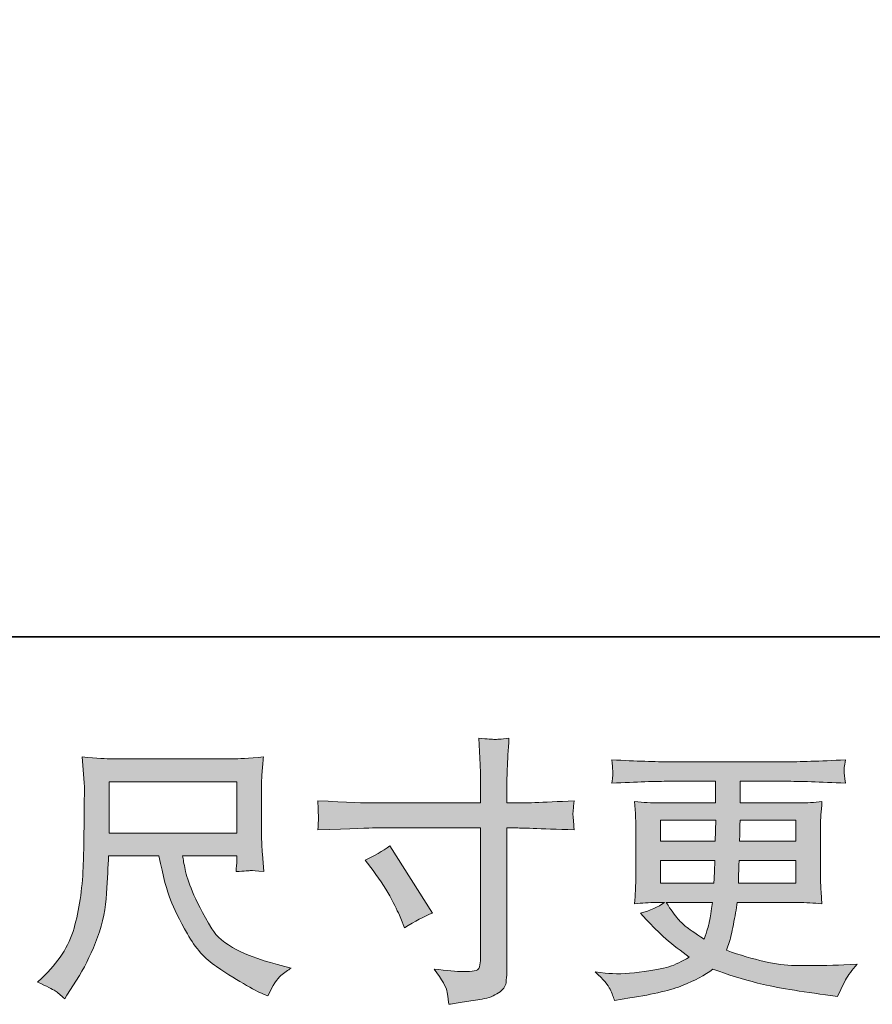
# Model space of a CAD drawing. Units: inches. Extents: x -539 to 3147, y -1052 to 1612.
# Drawn here: x 828 to 1096, y -1051 to -742 of the extents above; entities that cross this region are included whole.
import ezdxf

# ---------------------------------------------------------------- set-up
doc = ezdxf.new("R2010")
doc.units = ezdxf.units.IN
doc.header["$MEASUREMENT"] = 0
doc.layers.add('图层 1', color=7, linetype='Continuous')

msp = doc.modelspace()

# ---------------------------------------------------------------- hatches: boundary and pattern name
at = {"layer": '图层 1'}
h = msp.add_hatch(color=7, dxfattribs=at)
h.dxf.hatch_style = 2
edge = h.paths.add_edge_path()
edge.add_spline(control_points=[(936.28, -1006.05), (939.16, -1004.73), (941.76, -1003.23), (944.07, -1001.55), (944.07, -1001.55), (957.49, -1022.68), (957.49, -1022.68), (954.83, -1023.72), (951.89, -1025.28), (948.66, -1027.35), (948.66, -1027.35), (947.53, -1024.41), (947.53, -1024.41), (947.01, -1023.14), (946.03, -1021.13), (944.57, -1018.35), (943.15, -1015.59), (941.21, -1012.58), (938.79, -1009.34), (938.79, -1009.34), (936.28, -1006.05), (936.28, -1006.05)], knot_values=[0, 0, 0, 0, 1, 1, 1, 2, 2, 2, 3, 3, 3, 4, 4, 4, 5, 5, 5, 6, 6, 6, 7, 7, 7, 7], degree=3, periodic=0)
edge = h.paths.add_edge_path()
edge.add_spline(control_points=[(939.25, -988.1), (939.25, -988.1), (972.58, -988.1), (972.58, -988.1), (972.58, -988.1), (972.58, -984.38), (972.58, -984.38), (972.58, -980.92), (972.53, -978.17), (972.41, -976.15), (972.41, -976.15), (971.98, -967.75), (971.98, -967.75), (974.75, -967.99), (976.42, -968.1), (976.94, -968.13), (977.46, -968.16), (978.96, -968.04), (981.47, -967.75), (981.24, -971.51), (981.07, -974.74), (980.95, -977.45), (980.84, -980.17), (980.78, -982.47), (980.78, -984.38), (980.78, -984.38), (980.78, -988.02), (980.78, -988.02), (980.78, -988.02), (983.81, -988.1), (983.81, -988.1), (985.54, -988.16), (991.6, -987.93), (1001.99, -987.41), (1001.82, -988.68), (1001.71, -989.66), (1001.65, -990.37), (1001.59, -991.02), (1001.56, -991.58), (1001.59, -991.97), (1001.62, -992.4), (1001.76, -993.9), (1001.99, -996.56), (990.85, -996.15), (984.74, -995.95), (983.64, -995.95), (983.64, -995.95), (980.78, -995.95), (980.78, -995.95), (980.78, -995.95), (980.78, -1041.41), (980.78, -1041.41), (980.78, -1042.45), (980.69, -1043.52), (980.55, -1044.64), (980.41, -1045.78), (979.63, -1046.81), (978.21, -1047.76), (976.77, -1048.71), (975.08, -1049.38), (973.1, -1049.72), (971.14, -1050.08), (969.27, -1050.36), (967.48, -1050.62), (965.69, -1050.88), (964.04, -1051.14), (962.54, -1051.37), (962.48, -1050.5), (962.34, -1049.26), (962.11, -1047.67), (961.88, -1046.09), (960.49, -1043.63), (957.95, -1040.28), (961.99, -1040.8), (965.02, -1041.06), (967.04, -1041.06), (970.1, -1041.12), (971.75, -1040.8), (972.01, -1040.11), (972.27, -1039.42), (972.44, -1038.61), (972.5, -1037.72), (972.56, -1036.82), (972.58, -1035.58), (972.58, -1033.96), (972.58, -1033.96), (972.58, -995.95), (972.58, -995.95), (972.58, -995.95), (939.25, -995.95), (939.25, -995.95), (938.09, -995.95), (932.15, -996.15), (921.41, -996.56), (921.53, -995.2), (921.59, -994.25), (921.61, -993.7), (921.64, -993.15), (921.64, -992.58), (921.61, -992.03), (921.59, -991.45), (921.53, -989.92), (921.41, -987.41), (930.65, -987.89), (936.59, -988.1), (939.25, -988.1)], knot_values=[0, 0, 0, 0, 0.352778, 0.352778, 0.352778, 0.705556, 0.705556, 0.705556, 1.058333, 1.058333, 1.058333, 1.411111, 1.411111, 1.411111, 1.763889, 1.763889, 1.763889, 2.116667, 2.116667, 2.116667, 2.469444, 2.469444, 2.469444, 2.822222, 2.822222, 2.822222, 3.175, 3.175, 3.175, 3.527778, 3.527778, 3.527778, 3.880556, 3.880556, 3.880556, 4.233333, 4.233333, 4.233333, 4.586111, 4.586111, 4.586111, 4.938889, 4.938889, 4.938889, 5.291667, 5.291667, 5.291667, 5.644444, 5.644444, 5.644444, 5.997222, 5.997222, 5.997222, 6.35, 6.35, 6.35, 6.702778, 6.702778, 6.702778, 7.055556, 7.055556, 7.055556, 7.408333, 7.408333, 7.408333, 7.761111, 7.761111, 7.761111, 8.113889, 8.113889, 8.113889, 8.466667, 8.466667, 8.466667, 8.819444, 8.819444, 8.819444, 9.172222, 9.172222, 9.172222, 9.525, 9.525, 9.525, 9.877778, 9.877778, 9.877778, 10.230556, 10.230556, 10.230556, 10.583333, 10.583333, 10.583333, 10.936111, 10.936111, 10.936111, 11.288889, 11.288889, 11.288889, 11.641667, 11.641667, 11.641667, 11.994444, 11.994444, 11.994444, 12.347222, 12.347222, 12.347222, 12.347222], degree=3, periodic=0)
edge.add_line((939.25, -988.1), (939.25, -988.1))
h = msp.add_hatch(color=7, dxfattribs=at)
h.dxf.hatch_style = 2
h.paths.add_polyline_path([(855.84, -981.41), (896.01, -981.41), (896.01, -997.57), (855.84, -997.57)])
edge = h.paths.add_edge_path()
edge.add_spline(control_points=[(838.9, -1047.15), (839.68, -1047.67), (840.69, -1048.51), (841.9, -1049.66), (841.9, -1049.66), (842.59, -1048.54), (842.59, -1048.54), (842.59, -1048.54), (846.57, -1042.3), (846.57, -1042.3), (848.65, -1038.84), (850.53, -1034.83), (852.2, -1030.27), (853.88, -1025.71), (854.83, -1021.12), (855.09, -1016.5), (855.35, -1011.88), (855.55, -1007.96), (855.67, -1004.73), (855.67, -1004.73), (871.51, -1004.73), (871.51, -1004.73), (872.84, -1011.25), (874.05, -1015.84), (875.15, -1018.52), (876.24, -1021.21), (878, -1024.79), (880.46, -1029.23), (882.91, -1033.68), (885.97, -1037.11), (889.61, -1039.53), (893.24, -1041.96), (896.39, -1043.92), (899.06, -1045.45), (901.73, -1046.98), (903.58, -1047.93), (904.61, -1048.28), (904.61, -1048.28), (905.74, -1048.7), (905.74, -1048.7), (907.36, -1045.36), (908.71, -1043.23), (909.81, -1042.33), (910.91, -1041.44), (912, -1040.66), (913.1, -1039.97), (913.1, -1039.97), (911.02, -1039.45), (911.02, -1039.45), (898.64, -1036.45), (891.02, -1032.49), (888.13, -1027.61), (885.25, -1022.74), (883.2, -1018.87), (882.02, -1015.98), (880.83, -1013.1), (880.08, -1010.76), (879.74, -1009), (879.39, -1007.24), (879.13, -1005.82), (878.96, -1004.73), (878.96, -1004.73), (896.01, -1004.73), (896.01, -1004.73), (896.01, -1004.73), (896.01, -1006.63), (896.01, -1006.63), (896.01, -1006.92), (895.96, -1007.38), (895.87, -1008.05), (895.78, -1008.71), (895.75, -1009.26), (895.75, -1009.66), (898.41, -1009.49), (899.97, -1009.37), (900.37, -1009.34), (900.81, -1009.32), (902.16, -1009.43), (904.44, -1009.66), (904.44, -1009.66), (904.01, -1004.21), (904.01, -1004.21), (903.84, -1002.19), (903.75, -1000.11), (903.75, -998.03), (903.75, -998.03), (903.75, -981.81), (903.75, -981.81), (903.75, -980.86), (903.81, -979.7), (903.92, -978.32), (904.04, -976.93), (904.18, -975.37), (904.36, -973.64), (899.56, -974.05), (896.39, -974.25), (894.8, -974.25), (894.8, -974.25), (856.7, -974.25), (856.7, -974.25), (855.15, -974.25), (852.06, -974.05), (847.44, -973.64), (847.44, -973.64), (848.05, -981.81), (848.05, -981.81), (848.1, -982.62), (848.1, -984.65), (848.05, -987.96), (848.05, -987.96), (848.05, -995.09), (848.05, -995.09), (847.99, -995.38), (847.93, -997.57), (847.87, -1001.67), (847.87, -1001.67), (847.7, -1008.36), (847.7, -1008.36), (847.41, -1015.41), (846.46, -1021.76), (844.84, -1027.44), (843.23, -1033.13), (839.88, -1038.32), (834.8, -1043), (834.8, -1043), (833.33, -1044.38), (833.33, -1044.38), (836.27, -1045.71), (838.12, -1046.63), (838.9, -1047.15)], knot_values=[0, 0, 0, 0, 0.352778, 0.352778, 0.352778, 0.705556, 0.705556, 0.705556, 1.058333, 1.058333, 1.058333, 1.411111, 1.411111, 1.411111, 1.763889, 1.763889, 1.763889, 2.116667, 2.116667, 2.116667, 2.469444, 2.469444, 2.469444, 2.822222, 2.822222, 2.822222, 3.175, 3.175, 3.175, 3.527778, 3.527778, 3.527778, 3.880556, 3.880556, 3.880556, 4.233333, 4.233333, 4.233333, 4.586111, 4.586111, 4.586111, 4.938889, 4.938889, 4.938889, 5.291667, 5.291667, 5.291667, 5.644444, 5.644444, 5.644444, 5.997222, 5.997222, 5.997222, 6.35, 6.35, 6.35, 6.702778, 6.702778, 6.702778, 7.055556, 7.055556, 7.055556, 7.408333, 7.408333, 7.408333, 7.761111, 7.761111, 7.761111, 8.113889, 8.113889, 8.113889, 8.466667, 8.466667, 8.466667, 8.819444, 8.819444, 8.819444, 9.172222, 9.172222, 9.172222, 9.525, 9.525, 9.525, 9.877778, 9.877778, 9.877778, 10.230556, 10.230556, 10.230556, 10.583333, 10.583333, 10.583333, 10.936111, 10.936111, 10.936111, 11.288889, 11.288889, 11.288889, 11.641667, 11.641667, 11.641667, 11.994444, 11.994444, 11.994444, 12.347222, 12.347222, 12.347222, 12.7, 12.7, 12.7, 13.052778, 13.052778, 13.052778, 13.405556, 13.405556, 13.405556, 13.758333, 13.758333, 13.758333, 14.111111, 14.111111, 14.111111, 14.463889, 14.463889, 14.463889, 14.816667, 14.816667, 14.816667, 15.169444, 15.169444, 15.169444, 15.169444], degree=3, periodic=0)
edge.add_line((838.9, -1047.15), (838.9, -1047.15))
h = msp.add_hatch(color=7, dxfattribs=at)
h.dxf.hatch_style = 2
h.paths.add_polyline_path([(1029.04, -993.53), (1046.44, -993.53), (1046.27, -1000.11), (1029.04, -1000.11)])
edge = h.paths.add_edge_path()
edge.add_spline(control_points=[(1029.04, -1006.23), (1029.04, -1006.23), (1046.18, -1006.23), (1046.18, -1006.23), (1046.18, -1006.23), (1046.1, -1009.78), (1046.1, -1009.78), (1046.04, -1010.18), (1045.95, -1011.34), (1045.84, -1013.27), (1045.84, -1013.27), (1029.04, -1013.27), (1029.04, -1013.27), (1029.04, -1013.27), (1029.04, -1006.23), (1029.04, -1006.23)], knot_values=[0, 0, 0, 0, 1, 1, 1, 2, 2, 2, 3, 3, 3, 4, 4, 4, 5, 5, 5, 5], degree=3, periodic=0)
edge = h.paths.add_edge_path()
edge.add_spline(control_points=[(1045.37, -1019.39), (1045.37, -1019.39), (1045.11, -1021.29), (1045.11, -1021.29), (1044.77, -1023.66), (1044.51, -1025.19), (1044.36, -1025.88), (1044.22, -1026.58), (1043.7, -1028.25), (1042.78, -1030.9), (1039.72, -1028.88), (1037.84, -1027.59), (1037.15, -1027.04), (1036.46, -1026.49), (1035.59, -1025.65), (1034.58, -1024.53), (1033.57, -1023.4), (1032.36, -1021.7), (1030.91, -1019.39), (1030.91, -1019.39), (1045.37, -1019.39), (1045.37, -1019.39)], knot_values=[0, 0, 0, 0, 1, 1, 1, 2, 2, 2, 3, 3, 3, 4, 4, 4, 5, 5, 5, 6, 6, 6, 7, 7, 7, 7], degree=3, periodic=0)
edge = h.paths.add_edge_path()
edge.add_spline(control_points=[(1053.54, -1013.27), (1053.54, -1013.27), (1053.63, -1010.12), (1053.63, -1010.12), (1053.63, -1009.65), (1053.69, -1008.36), (1053.8, -1006.23), (1053.8, -1006.23), (1071.64, -1006.23), (1071.64, -1006.23), (1071.64, -1006.23), (1071.64, -1013.27), (1071.64, -1013.27), (1071.64, -1013.27), (1053.54, -1013.27), (1053.54, -1013.27)], knot_values=[0, 0, 0, 0, 1, 1, 1, 2, 2, 2, 3, 3, 3, 4, 4, 4, 5, 5, 5, 5], degree=3, periodic=0)
edge = h.paths.add_edge_path()
edge.add_spline(control_points=[(1053.89, -1000.11), (1053.89, -1000.11), (1053.98, -997.96), (1053.98, -997.96), (1053.98, -997.31), (1054, -995.84), (1054.06, -993.53), (1054.06, -993.53), (1071.64, -993.53), (1071.64, -993.53), (1071.64, -993.53), (1071.64, -1000.11), (1071.64, -1000.11), (1071.64, -1000.11), (1053.89, -1000.11), (1053.89, -1000.11)], knot_values=[0, 0, 0, 0, 1, 1, 1, 2, 2, 2, 3, 3, 3, 4, 4, 4, 5, 5, 5, 5], degree=3, periodic=0)
edge = h.paths.add_edge_path()
edge.add_spline(control_points=[(1013.25, -1046.66), (1013.83, -1047.93), (1014.29, -1049.09), (1014.64, -1050.13), (1014.64, -1050.13), (1019.49, -1049.35), (1019.49, -1049.35), (1026.99, -1048.19), (1032.56, -1046.87), (1036.17, -1045.39), (1039.78, -1043.92), (1042.91, -1042.25), (1045.56, -1040.34), (1050.37, -1042.07), (1055.04, -1043.52), (1059.6, -1044.7), (1064.16, -1045.88), (1071.28, -1047.12), (1080.93, -1048.39), (1080.93, -1048.39), (1084.74, -1048.91), (1084.74, -1048.91), (1084.74, -1048.91), (1085.78, -1046.75), (1085.78, -1046.75), (1085.78, -1046.75), (1087.25, -1043.63), (1087.25, -1043.63), (1088, -1042.25), (1089.22, -1040.63), (1090.89, -1038.78), (1090.89, -1038.78), (1086.73, -1038.96), (1086.73, -1038.96), (1082.17, -1039.19), (1077.04, -1039.25), (1071.31, -1039.16), (1065.58, -1039.07), (1058.42, -1037.48), (1049.82, -1034.37), (1049.82, -1034.37), (1050.86, -1031.34), (1050.86, -1031.34), (1051.09, -1030.59), (1051.46, -1028.91), (1051.98, -1026.32), (1052.5, -1023.72), (1052.91, -1021.41), (1053.2, -1019.39), (1053.2, -1019.39), (1072.35, -1019.39), (1072.35, -1019.39), (1074.71, -1019.39), (1077.21, -1019.53), (1079.81, -1019.82), (1079.81, -1019.82), (1079.55, -1016.18), (1079.55, -1016.18), (1079.43, -1014.66), (1079.37, -1013.33), (1079.37, -1012.23), (1079.37, -1012.23), (1079.37, -994.91), (1079.37, -994.91), (1079.37, -994.11), (1079.4, -993.1), (1079.49, -991.88), (1079.58, -990.67), (1079.69, -989.29), (1079.81, -987.67), (1077.38, -987.96), (1075.07, -988.1), (1072.88, -988.1), (1072.88, -988.1), (1054.09, -988.1), (1054.09, -988.1), (1054.09, -988.1), (1054.09, -981.29), (1054.09, -981.29), (1054.09, -981.29), (1068.12, -981.29), (1068.12, -981.29), (1072.91, -981.29), (1079.26, -981.49), (1087.17, -981.9), (1086.94, -979.85), (1086.79, -978.64), (1086.76, -978.32), (1086.73, -977.97), (1086.76, -977.51), (1086.82, -976.93), (1086.88, -976.36), (1086.99, -975.58), (1087.17, -974.55), (1079.14, -974.97), (1072.76, -975.17), (1068.03, -975.17), (1068.03, -975.17), (1032.07, -975.17), (1032.07, -975.17), (1027.62, -975.17), (1021.53, -974.97), (1013.8, -974.55), (1013.97, -976.12), (1014.06, -977.25), (1014.09, -977.97), (1014.12, -978.69), (1014.12, -979.27), (1014.09, -979.67), (1014.06, -980.08), (1013.97, -980.83), (1013.8, -981.9), (1021.59, -981.49), (1027.65, -981.29), (1031.98, -981.29), (1031.98, -981.29), (1046.36, -981.29), (1046.36, -981.29), (1046.36, -981.29), (1046.36, -988.1), (1046.36, -988.1), (1046.36, -988.1), (1028.75, -988.1), (1028.75, -988.1), (1026.27, -988.1), (1023.67, -987.96), (1020.96, -987.67), (1020.96, -987.67), (1021.22, -991.36), (1021.22, -991.36), (1021.27, -992.11), (1021.3, -993.3), (1021.3, -994.91), (1021.3, -994.91), (1021.3, -1012.32), (1021.3, -1012.32), (1021.3, -1013.59), (1021.27, -1014.74), (1021.22, -1015.75), (1021.16, -1016.79), (1021.07, -1018.15), (1020.96, -1019.82), (1023.32, -1019.53), (1025.55, -1019.39), (1027.62, -1019.39), (1027.62, -1019.39), (1030.31, -1019.39), (1030.31, -1019.39), (1028.35, -1020.83), (1025.83, -1021.93), (1022.78, -1022.68), (1022.78, -1022.68), (1024.59, -1024.67), (1024.59, -1024.67), (1028.35, -1028.83), (1032.85, -1032.78), (1038.1, -1036.53), (1035.85, -1037.92), (1033.74, -1038.93), (1031.74, -1039.56), (1029.75, -1040.2), (1026.64, -1040.78), (1022.43, -1041.29), (1018.22, -1041.81), (1014.64, -1041.9), (1011.69, -1041.55), (1011.69, -1041.55), (1008.58, -1041.21), (1008.58, -1041.21), (1011.12, -1043.57), (1012.67, -1045.39), (1013.25, -1046.66)], knot_values=[0, 0, 0, 0, 0.352778, 0.352778, 0.352778, 0.705556, 0.705556, 0.705556, 1.058333, 1.058333, 1.058333, 1.411111, 1.411111, 1.411111, 1.763889, 1.763889, 1.763889, 2.116667, 2.116667, 2.116667, 2.469444, 2.469444, 2.469444, 2.822222, 2.822222, 2.822222, 3.175, 3.175, 3.175, 3.527778, 3.527778, 3.527778, 3.880556, 3.880556, 3.880556, 4.233333, 4.233333, 4.233333, 4.586111, 4.586111, 4.586111, 4.938889, 4.938889, 4.938889, 5.291667, 5.291667, 5.291667, 5.644444, 5.644444, 5.644444, 5.997222, 5.997222, 5.997222, 6.35, 6.35, 6.35, 6.702778, 6.702778, 6.702778, 7.055556, 7.055556, 7.055556, 7.408333, 7.408333, 7.408333, 7.761111, 7.761111, 7.761111, 8.113889, 8.113889, 8.113889, 8.466667, 8.466667, 8.466667, 8.819444, 8.819444, 8.819444, 9.172222, 9.172222, 9.172222, 9.525, 9.525, 9.525, 9.877778, 9.877778, 9.877778, 10.230556, 10.230556, 10.230556, 10.583333, 10.583333, 10.583333, 10.936111, 10.936111, 10.936111, 11.288889, 11.288889, 11.288889, 11.641667, 11.641667, 11.641667, 11.994444, 11.994444, 11.994444, 12.347222, 12.347222, 12.347222, 12.7, 12.7, 12.7, 13.052778, 13.052778, 13.052778, 13.405556, 13.405556, 13.405556, 13.758333, 13.758333, 13.758333, 14.111111, 14.111111, 14.111111, 14.463889, 14.463889, 14.463889, 14.816667, 14.816667, 14.816667, 15.169444, 15.169444, 15.169444, 15.522222, 15.522222, 15.522222, 15.875, 15.875, 15.875, 16.227778, 16.227778, 16.227778, 16.580556, 16.580556, 16.580556, 16.933333, 16.933333, 16.933333, 17.286111, 17.286111, 17.286111, 17.638889, 17.638889, 17.638889, 17.991667, 17.991667, 17.991667, 18.344444, 18.344444, 18.344444, 18.697222, 18.697222, 18.697222, 19.05, 19.05, 19.05, 19.402778, 19.402778, 19.402778, 19.755556, 19.755556, 19.755556, 20.108333, 20.108333, 20.108333, 20.108333], degree=3, periodic=0)
edge.add_line((1013.25, -1046.66), (1013.25, -1046.66))

# ---------------------------------------------------------------- linework, layer by layer
at = {"layer": '图层 1', "color": 7, "lineweight": 35}
msp.add_lwpolyline([(3146.66, -935.87), (-539.48, -935.87), (-539.48, 1451.72), (3146.66, 1451.72), (3146.66, -935.87)], dxfattribs=at)
at = {"layer": '图层 1', "color": 7, "lineweight": 0}
for points in [[(855.84, -981.41), (896.01, -981.41), (896.01, -997.57), (855.84, -997.57), (855.84, -981.41)], [(1029.04, -993.53), (1046.44, -993.53), (1046.27, -1000.11), (1029.04, -1000.11), (1029.04, -993.53)]]:
    msp.add_lwpolyline(points, dxfattribs=at)
for points, knots in [([(939.25, -988.1), (939.25, -988.1), (972.58, -988.1), (972.58, -988.1), (972.58, -988.1), (972.58, -984.38), (972.58, -984.38), (972.58, -980.92), (972.53, -978.17), (972.41, -976.15), (972.41, -976.15), (971.98, -967.75), (971.98, -967.75), (974.75, -967.99), (976.42, -968.1), (976.94, -968.13), (977.46, -968.16), (978.96, -968.04), (981.47, -967.75), (981.24, -971.51), (981.07, -974.74), (980.95, -977.45), (980.84, -980.17), (980.78, -982.47), (980.78, -984.38), (980.78, -984.38), (980.78, -988.02), (980.78, -988.02), (980.78, -988.02), (983.81, -988.1), (983.81, -988.1), (985.54, -988.16), (991.6, -987.93), (1001.99, -987.41), (1001.82, -988.68), (1001.71, -989.66), (1001.65, -990.37), (1001.59, -991.02), (1001.56, -991.58), (1001.59, -991.97), (1001.62, -992.4), (1001.76, -993.9), (1001.99, -996.56), (990.85, -996.15), (984.74, -995.95), (983.64, -995.95), (983.64, -995.95), (980.78, -995.95), (980.78, -995.95), (980.78, -995.95), (980.78, -1041.41), (980.78, -1041.41), (980.78, -1042.45), (980.69, -1043.52), (980.55, -1044.64), (980.41, -1045.78), (979.63, -1046.81), (978.21, -1047.76), (976.77, -1048.71), (975.08, -1049.38), (973.1, -1049.72), (971.14, -1050.08), (969.27, -1050.36), (967.48, -1050.62), (965.69, -1050.88), (964.04, -1051.14), (962.54, -1051.37), (962.48, -1050.5), (962.34, -1049.26), (962.11, -1047.67), (961.88, -1046.09), (960.49, -1043.63), (957.95, -1040.28), (961.99, -1040.8), (965.02, -1041.06), (967.04, -1041.06), (970.1, -1041.12), (971.75, -1040.8), (972.01, -1040.11), (972.27, -1039.42), (972.44, -1038.61), (972.5, -1037.72), (972.56, -1036.82), (972.58, -1035.58), (972.58, -1033.96), (972.58, -1033.96), (972.58, -995.95), (972.58, -995.95), (972.58, -995.95), (939.25, -995.95), (939.25, -995.95), (938.09, -995.95), (932.15, -996.15), (921.41, -996.56), (921.53, -995.2), (921.59, -994.25), (921.61, -993.7), (921.64, -993.15), (921.64, -992.58), (921.61, -992.03), (921.59, -991.45), (921.53, -989.92), (921.41, -987.41), (930.65, -987.89), (936.59, -988.1), (939.25, -988.1)], [0, 0, 0, 0, 1, 1, 1, 2, 2, 2, 3, 3, 3, 4, 4, 4, 5, 5, 5, 6, 6, 6, 7, 7, 7, 8, 8, 8, 9, 9, 9, 10, 10, 10, 11, 11, 11, 12, 12, 12, 13, 13, 13, 14, 14, 14, 15, 15, 15, 16, 16, 16, 17, 17, 17, 18, 18, 18, 19, 19, 19, 20, 20, 20, 21, 21, 21, 22, 22, 22, 23, 23, 23, 24, 24, 24, 25, 25, 25, 26, 26, 26, 27, 27, 27, 28, 28, 28, 29, 29, 29, 30, 30, 30, 31, 31, 31, 32, 32, 32, 33, 33, 33, 34, 34, 34, 35, 35, 35, 35]), ([(838.9, -1047.15), (839.68, -1047.67), (840.69, -1048.51), (841.9, -1049.66), (841.9, -1049.66), (842.59, -1048.54), (842.59, -1048.54), (842.59, -1048.54), (846.57, -1042.3), (846.57, -1042.3), (848.65, -1038.84), (850.53, -1034.83), (852.2, -1030.27), (853.88, -1025.71), (854.83, -1021.12), (855.09, -1016.5), (855.35, -1011.88), (855.55, -1007.96), (855.67, -1004.73), (855.67, -1004.73), (871.51, -1004.73), (871.51, -1004.73), (872.84, -1011.25), (874.05, -1015.84), (875.15, -1018.52), (876.24, -1021.21), (878, -1024.79), (880.46, -1029.23), (882.91, -1033.68), (885.97, -1037.11), (889.61, -1039.53), (893.24, -1041.96), (896.39, -1043.92), (899.06, -1045.45), (901.73, -1046.98), (903.58, -1047.93), (904.61, -1048.28), (904.61, -1048.28), (905.74, -1048.7), (905.74, -1048.7), (907.36, -1045.36), (908.71, -1043.23), (909.81, -1042.33), (910.91, -1041.44), (912, -1040.66), (913.1, -1039.97), (913.1, -1039.97), (911.02, -1039.45), (911.02, -1039.45), (898.64, -1036.45), (891.02, -1032.49), (888.13, -1027.61), (885.25, -1022.74), (883.2, -1018.87), (882.02, -1015.98), (880.83, -1013.1), (880.08, -1010.76), (879.74, -1009), (879.39, -1007.24), (879.13, -1005.82), (878.96, -1004.73), (878.96, -1004.73), (896.01, -1004.73), (896.01, -1004.73), (896.01, -1004.73), (896.01, -1006.63), (896.01, -1006.63), (896.01, -1006.92), (895.96, -1007.38), (895.87, -1008.05), (895.78, -1008.71), (895.75, -1009.26), (895.75, -1009.66), (898.41, -1009.49), (899.97, -1009.37), (900.37, -1009.34), (900.81, -1009.32), (902.16, -1009.43), (904.44, -1009.66), (904.44, -1009.66), (904.01, -1004.21), (904.01, -1004.21), (903.84, -1002.19), (903.75, -1000.11), (903.75, -998.03), (903.75, -998.03), (903.75, -981.81), (903.75, -981.81), (903.75, -980.86), (903.81, -979.7), (903.92, -978.32), (904.04, -976.93), (904.18, -975.37), (904.36, -973.64), (899.56, -974.05), (896.39, -974.25), (894.8, -974.25), (894.8, -974.25), (856.7, -974.25), (856.7, -974.25), (855.15, -974.25), (852.06, -974.05), (847.44, -973.64), (847.44, -973.64), (848.05, -981.81), (848.05, -981.81), (848.1, -982.62), (848.1, -984.65), (848.05, -987.96), (848.05, -987.96), (848.05, -995.09), (848.05, -995.09), (847.99, -995.38), (847.93, -997.57), (847.87, -1001.67), (847.87, -1001.67), (847.7, -1008.36), (847.7, -1008.36), (847.41, -1015.41), (846.46, -1021.76), (844.84, -1027.44), (843.23, -1033.13), (839.88, -1038.32), (834.8, -1043), (834.8, -1043), (833.33, -1044.38), (833.33, -1044.38), (836.27, -1045.71), (838.12, -1046.63), (838.9, -1047.15)], [0, 0, 0, 0, 1, 1, 1, 2, 2, 2, 3, 3, 3, 4, 4, 4, 5, 5, 5, 6, 6, 6, 7, 7, 7, 8, 8, 8, 9, 9, 9, 10, 10, 10, 11, 11, 11, 12, 12, 12, 13, 13, 13, 14, 14, 14, 15, 15, 15, 16, 16, 16, 17, 17, 17, 18, 18, 18, 19, 19, 19, 20, 20, 20, 21, 21, 21, 22, 22, 22, 23, 23, 23, 24, 24, 24, 25, 25, 25, 26, 26, 26, 27, 27, 27, 28, 28, 28, 29, 29, 29, 30, 30, 30, 31, 31, 31, 32, 32, 32, 33, 33, 33, 34, 34, 34, 35, 35, 35, 36, 36, 36, 37, 37, 37, 38, 38, 38, 39, 39, 39, 40, 40, 40, 41, 41, 41, 42, 42, 42, 43, 43, 43, 43]), ([(1013.25, -1046.66), (1013.83, -1047.93), (1014.29, -1049.09), (1014.64, -1050.13), (1014.64, -1050.13), (1019.49, -1049.35), (1019.49, -1049.35), (1026.99, -1048.19), (1032.56, -1046.87), (1036.17, -1045.39), (1039.78, -1043.92), (1042.91, -1042.25), (1045.56, -1040.34), (1050.37, -1042.07), (1055.04, -1043.52), (1059.6, -1044.7), (1064.16, -1045.88), (1071.28, -1047.12), (1080.93, -1048.39), (1080.93, -1048.39), (1084.74, -1048.91), (1084.74, -1048.91), (1084.74, -1048.91), (1085.78, -1046.75), (1085.78, -1046.75), (1085.78, -1046.75), (1087.25, -1043.63), (1087.25, -1043.63), (1088, -1042.25), (1089.22, -1040.63), (1090.89, -1038.78), (1090.89, -1038.78), (1086.73, -1038.96), (1086.73, -1038.96), (1082.17, -1039.19), (1077.04, -1039.25), (1071.31, -1039.16), (1065.58, -1039.07), (1058.42, -1037.48), (1049.82, -1034.37), (1049.82, -1034.37), (1050.86, -1031.34), (1050.86, -1031.34), (1051.09, -1030.59), (1051.46, -1028.91), (1051.98, -1026.32), (1052.5, -1023.72), (1052.91, -1021.41), (1053.2, -1019.39), (1053.2, -1019.39), (1072.35, -1019.39), (1072.35, -1019.39), (1074.71, -1019.39), (1077.21, -1019.53), (1079.81, -1019.82), (1079.81, -1019.82), (1079.55, -1016.18), (1079.55, -1016.18), (1079.43, -1014.66), (1079.37, -1013.33), (1079.37, -1012.23), (1079.37, -1012.23), (1079.37, -994.91), (1079.37, -994.91), (1079.37, -994.11), (1079.4, -993.1), (1079.49, -991.88), (1079.58, -990.67), (1079.69, -989.29), (1079.81, -987.67), (1077.38, -987.96), (1075.07, -988.1), (1072.88, -988.1), (1072.88, -988.1), (1054.09, -988.1), (1054.09, -988.1), (1054.09, -988.1), (1054.09, -981.29), (1054.09, -981.29), (1054.09, -981.29), (1068.12, -981.29), (1068.12, -981.29), (1072.91, -981.29), (1079.26, -981.49), (1087.17, -981.9), (1086.94, -979.85), (1086.79, -978.64), (1086.76, -978.32), (1086.73, -977.97), (1086.76, -977.51), (1086.82, -976.93), (1086.88, -976.36), (1086.99, -975.58), (1087.17, -974.55), (1079.14, -974.97), (1072.76, -975.17), (1068.03, -975.17), (1068.03, -975.17), (1032.07, -975.17), (1032.07, -975.17), (1027.62, -975.17), (1021.53, -974.97), (1013.8, -974.55), (1013.97, -976.12), (1014.06, -977.25), (1014.09, -977.97), (1014.12, -978.69), (1014.12, -979.27), (1014.09, -979.67), (1014.06, -980.08), (1013.97, -980.83), (1013.8, -981.9), (1021.59, -981.49), (1027.65, -981.29), (1031.98, -981.29), (1031.98, -981.29), (1046.36, -981.29), (1046.36, -981.29), (1046.36, -981.29), (1046.36, -988.1), (1046.36, -988.1), (1046.36, -988.1), (1028.75, -988.1), (1028.75, -988.1), (1026.27, -988.1), (1023.67, -987.96), (1020.96, -987.67), (1020.96, -987.67), (1021.22, -991.36), (1021.22, -991.36), (1021.27, -992.11), (1021.3, -993.3), (1021.3, -994.91), (1021.3, -994.91), (1021.3, -1012.32), (1021.3, -1012.32), (1021.3, -1013.59), (1021.27, -1014.74), (1021.22, -1015.75), (1021.16, -1016.79), (1021.07, -1018.15), (1020.96, -1019.82), (1023.32, -1019.53), (1025.55, -1019.39), (1027.62, -1019.39), (1027.62, -1019.39), (1030.31, -1019.39), (1030.31, -1019.39), (1028.35, -1020.83), (1025.83, -1021.93), (1022.78, -1022.68), (1022.78, -1022.68), (1024.59, -1024.67), (1024.59, -1024.67), (1028.35, -1028.83), (1032.85, -1032.78), (1038.1, -1036.53), (1035.85, -1037.92), (1033.74, -1038.93), (1031.74, -1039.56), (1029.75, -1040.2), (1026.64, -1040.78), (1022.43, -1041.29), (1018.22, -1041.81), (1014.64, -1041.9), (1011.69, -1041.55), (1011.69, -1041.55), (1008.58, -1041.21), (1008.58, -1041.21), (1011.12, -1043.57), (1012.67, -1045.39), (1013.25, -1046.66)], [0, 0, 0, 0, 1, 1, 1, 2, 2, 2, 3, 3, 3, 4, 4, 4, 5, 5, 5, 6, 6, 6, 7, 7, 7, 8, 8, 8, 9, 9, 9, 10, 10, 10, 11, 11, 11, 12, 12, 12, 13, 13, 13, 14, 14, 14, 15, 15, 15, 16, 16, 16, 17, 17, 17, 18, 18, 18, 19, 19, 19, 20, 20, 20, 21, 21, 21, 22, 22, 22, 23, 23, 23, 24, 24, 24, 25, 25, 25, 26, 26, 26, 27, 27, 27, 28, 28, 28, 29, 29, 29, 30, 30, 30, 31, 31, 31, 32, 32, 32, 33, 33, 33, 34, 34, 34, 35, 35, 35, 36, 36, 36, 37, 37, 37, 38, 38, 38, 39, 39, 39, 40, 40, 40, 41, 41, 41, 42, 42, 42, 43, 43, 43, 44, 44, 44, 45, 45, 45, 46, 46, 46, 47, 47, 47, 48, 48, 48, 49, 49, 49, 50, 50, 50, 51, 51, 51, 52, 52, 52, 53, 53, 53, 54, 54, 54, 55, 55, 55, 56, 56, 56, 57, 57, 57, 57]), ([(1053.89, -1000.11), (1053.89, -1000.11), (1053.98, -997.96), (1053.98, -997.96), (1053.98, -997.31), (1054, -995.84), (1054.06, -993.53), (1054.06, -993.53), (1071.64, -993.53), (1071.64, -993.53), (1071.64, -993.53), (1071.64, -1000.11), (1071.64, -1000.11), (1071.64, -1000.11), (1053.89, -1000.11), (1053.89, -1000.11)], [0, 0, 0, 0, 1, 1, 1, 2, 2, 2, 3, 3, 3, 4, 4, 4, 5, 5, 5, 5]), ([(936.28, -1006.05), (939.16, -1004.73), (941.76, -1003.23), (944.07, -1001.55), (944.07, -1001.55), (957.49, -1022.68), (957.49, -1022.68), (954.83, -1023.72), (951.89, -1025.28), (948.66, -1027.35), (948.66, -1027.35), (947.53, -1024.41), (947.53, -1024.41), (947.01, -1023.14), (946.03, -1021.13), (944.57, -1018.35), (943.15, -1015.59), (941.21, -1012.58), (938.79, -1009.34), (938.79, -1009.34), (936.28, -1006.05), (936.28, -1006.05)], [0, 0, 0, 0, 1, 1, 1, 2, 2, 2, 3, 3, 3, 4, 4, 4, 5, 5, 5, 6, 6, 6, 7, 7, 7, 7]), ([(1029.04, -1006.23), (1029.04, -1006.23), (1046.18, -1006.23), (1046.18, -1006.23), (1046.18, -1006.23), (1046.1, -1009.78), (1046.1, -1009.78), (1046.04, -1010.18), (1045.95, -1011.34), (1045.84, -1013.27), (1045.84, -1013.27), (1029.04, -1013.27), (1029.04, -1013.27), (1029.04, -1013.27), (1029.04, -1006.23), (1029.04, -1006.23)], [0, 0, 0, 0, 1, 1, 1, 2, 2, 2, 3, 3, 3, 4, 4, 4, 5, 5, 5, 5]), ([(1053.54, -1013.27), (1053.54, -1013.27), (1053.63, -1010.12), (1053.63, -1010.12), (1053.63, -1009.65), (1053.69, -1008.36), (1053.8, -1006.23), (1053.8, -1006.23), (1071.64, -1006.23), (1071.64, -1006.23), (1071.64, -1006.23), (1071.64, -1013.27), (1071.64, -1013.27), (1071.64, -1013.27), (1053.54, -1013.27), (1053.54, -1013.27)], [0, 0, 0, 0, 1, 1, 1, 2, 2, 2, 3, 3, 3, 4, 4, 4, 5, 5, 5, 5]), ([(1045.37, -1019.39), (1045.37, -1019.39), (1045.11, -1021.29), (1045.11, -1021.29), (1044.77, -1023.66), (1044.51, -1025.19), (1044.36, -1025.88), (1044.22, -1026.58), (1043.7, -1028.25), (1042.78, -1030.9), (1039.72, -1028.88), (1037.84, -1027.59), (1037.15, -1027.04), (1036.46, -1026.49), (1035.59, -1025.65), (1034.58, -1024.53), (1033.57, -1023.4), (1032.36, -1021.7), (1030.91, -1019.39), (1030.91, -1019.39), (1045.37, -1019.39), (1045.37, -1019.39)], [0, 0, 0, 0, 1, 1, 1, 2, 2, 2, 3, 3, 3, 4, 4, 4, 5, 5, 5, 6, 6, 6, 7, 7, 7, 7])]:
    msp.add_open_spline(points, degree=3, knots=knots, dxfattribs=at)

doc.saveas('drawing.dxf')
